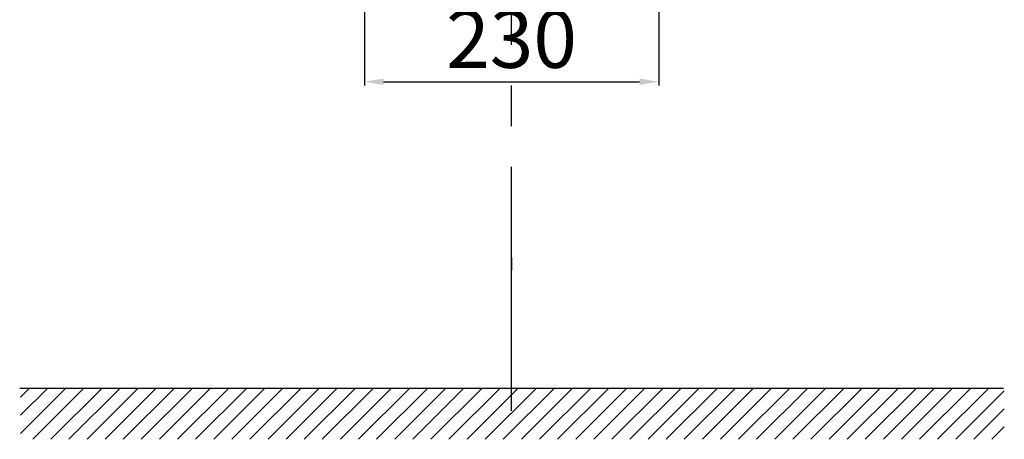
# Model space of a CAD drawing. Extents: x 7131 to 11333, y -21328 to -18403.
# Drawn here: x 8800 to 9569, y -20624 to -20296 of the extents above; entities that cross this region are included whole.
import ezdxf

# ---------------------------------------------------------------- set-up
doc = ezdxf.new("R2010")
doc.units = 0
doc.header["$MEASUREMENT"] = 0
doc.linetypes.add('CENTER2', pattern=[28.575, 19.05, -3.175, 3.175, -3.175])
doc.layers.get('0').update_dxf_attribs({"linetype": 'CONTINUOUS'})
doc.layers.get('Defpoints').update_dxf_attribs({"linetype": 'CONTINUOUS'})
doc.dimstyles.new('SMW72', dxfattribs={"dimtxt": 45, "dimasz": 15, "dimexe": 3, "dimexo": 2, "dimgap": 5, "dimtad": 1, "dimdec": 0, "dimtxsty": 'Standard', "dimcen": 2.5, "dimclrd": 256, "dimclre": 256, "dimclrt": 256, "dimadec": 0, "dimazin": 0, "dimtfac": 1, "dimtdec": 0, "dimtmove": 0, "dimatfit": 3, "dimfxl": 1, "dimarcsym": 0})

# ---------------------------------------------------------------- blocks, each defined once
blk = doc.blocks.new('XHATCH1254')
for p, q in [((16111.9375, 14572.008789), (16119.007813, 14579.079102)), ((16111.9375, 14557.866211), (16133.150391, 14579.079102)), ((16111.9375, 14543.724609), (16147.292969, 14579.079102)), ((16121.43457, 14539.080078), (16161.43457, 14579.079102)), ((16135.577148, 14539.080078), (16175.577148, 14579.079102)), ((16149.71875, 14539.080078), (16189.71875, 14579.079102)), ((16163.861328, 14539.080078), (16203.861328, 14579.079102)), ((16178.00293, 14539.080078), (16218.00293, 14579.079102)), ((16192.145508, 14539.080078), (16232.145508, 14579.079102)), ((16206.288086, 14539.080078), (16246.287109, 14579.079102)), ((16220.429688, 14539.080078), (16260.429688, 14579.079102)), ((16234.572266, 14539.080078), (16274.571289, 14579.079102)), ((16248.713867, 14539.080078), (16288.713867, 14579.079102)), ((16262.856445, 14539.080078), (16302.856445, 14579.079102)), ((16276.998047, 14539.080078), (16316.998047, 14579.079102)), ((16291.140625, 14539.080078), (16331.140625, 14579.079102)), ((16305.282227, 14539.080078), (16345.28125, 14579.079102)), ((16319.425781, 14539.080078), (16359.425781, 14579.079102)), ((16333.566406, 14539.080078), (16373.566406, 14579.079102)), ((16347.708984, 14539.080078), (16387.708984, 14579.079102)), ((16361.851563, 14539.080078), (16401.851563, 14579.079102)), ((16375.992188, 14539.080078), (16415.992188, 14579.079102)), ((16390.136719, 14539.080078), (16430.134766, 14579.079102)), ((16404.277344, 14539.080078), (16444.277344, 14579.079102)), ((16418.419922, 14539.080078), (16458.419922, 14579.079102)), ((16432.5625, 14539.080078), (16472.5625, 14579.079102)), ((16446.703125, 14539.080078), (16486.703125, 14579.079102)), ((16460.845703, 14539.080078), (16500.845703, 14579.079102)), ((16474.988281, 14539.080078), (16514.988281, 14579.079102)), ((16489.128906, 14539.080078), (16529.128906, 14579.079102)), ((16503.273438, 14539.080078), (16543.273438, 14579.079102)), ((16517.414063, 14539.080078), (16557.414063, 14579.079102)), ((16531.556641, 14539.080078), (16571.556641, 14579.079102)), ((16545.699219, 14539.080078), (16585.699219, 14579.079102)), ((16559.839844, 14539.080078), (16599.839844, 14579.079102)), ((16573.984375, 14539.080078), (16613.984375, 14579.079102)), ((16588.125, 14539.080078), (16628.125, 14579.079102)), ((16602.267578, 14539.080078), (16642.267578, 14579.079102)), ((16616.410156, 14539.080078), (16656.410156, 14579.079102)), ((16630.550781, 14539.080078), (16670.550781, 14579.079102)), ((16644.693359, 14539.080078), (16684.693359, 14579.079102)), ((16658.835938, 14539.080078), (16698.835938, 14579.079102)), ((16672.978516, 14539.080078), (16712.976563, 14579.079102)), ((16687.121094, 14539.080078), (16727.121094, 14579.079102)), ((16701.261719, 14539.080078), (16741.261719, 14579.079102)), ((16715.404297, 14539.080078), (16755.404297, 14579.079102)), ((16729.546875, 14539.080078), (16769.546875, 14579.079102)), ((16743.6875, 14539.080078), (16783.6875, 14579.079102)), ((16757.832031, 14539.080078), (16797.832031, 14579.079102)), ((16771.972656, 14539.080078), (16811.972656, 14579.079102)), ((16786.115234, 14539.080078), (16826.115234, 14579.079102)), ((16800.257813, 14539.080078), (16840.257813, 14579.079102)), ((16814.398438, 14539.079102), (16854.398438, 14579.079102)), ((16828.542969, 14539.079102), (16868.541016, 14579.079102)), ((16842.683594, 14539.079102), (16880.628906, 14577.026367)), ((16856.826172, 14539.079102), (16880.628906, 14562.883789)), ((16870.96875, 14539.079102), (16880.628906, 14548.741211))]:
    blk.add_line(p, q)
blk = doc.blocks.new('*D8')
at = {"lineweight": -2}
for p, q in [((9068.91, -20045.25), (9068.91, -20347.94)), ((9298.91, -20045.25), (9298.91, -20347.94)), ((9083.91, -20344.94), (9283.91, -20344.94))]:
    blk.add_line(p, q, dxfattribs=at)
for points in [[(9083.91, -20342.44), (9083.91, -20347.44), (9068.91, -20344.94)], [(9283.91, -20342.44), (9283.91, -20347.44), (9298.91, -20344.94)]]:
    blk.add_solid(points)
at = {"layer": 'Defpoints', "color": 0}
for p in [(9068.91, -20043.25), (9298.91, -20043.25), (9298.91, -20344.94)]:
    blk.add_point(p, dxfattribs=at)
at = {"insert": (9183.91, -20317.44), "char_height": 45, "attachment_point": 5}
blk.add_mtext('230', dxfattribs=at)

msp = doc.modelspace()

# ---------------------------------------------------------------- linework, layer by layer
at = {"linetype": 'CENTER2', "ltscale": 10}
msp.add_line((9183.91, -20601.89), (9183.91, -19746.79), dxfattribs=at)
for p, q in [((9183.91, -20482.25), (9183.91, -20492.25)), ((8799.56, -20584.25), (9568.26, -20584.25))]:
    msp.add_line(p, q)

# ---------------------------------------------------------------- block references
msp.add_blockref('XHATCH1254', (-7311.69, -35163.33))

# ---------------------------------------------------------------- dimensions: what is measured, and where the dimension line sits
dim = msp.add_linear_dim(base=(9298.91, -20344.94), p1=(9068.91, -20043.25), p2=(9298.91, -20043.25), dimstyle='SMW72')
dim.commit()
dim.dimension.update_dxf_attribs({"geometry": '*D8', "text_midpoint": (9183.91, -20317.44)})

doc.saveas('drawing.dxf')
